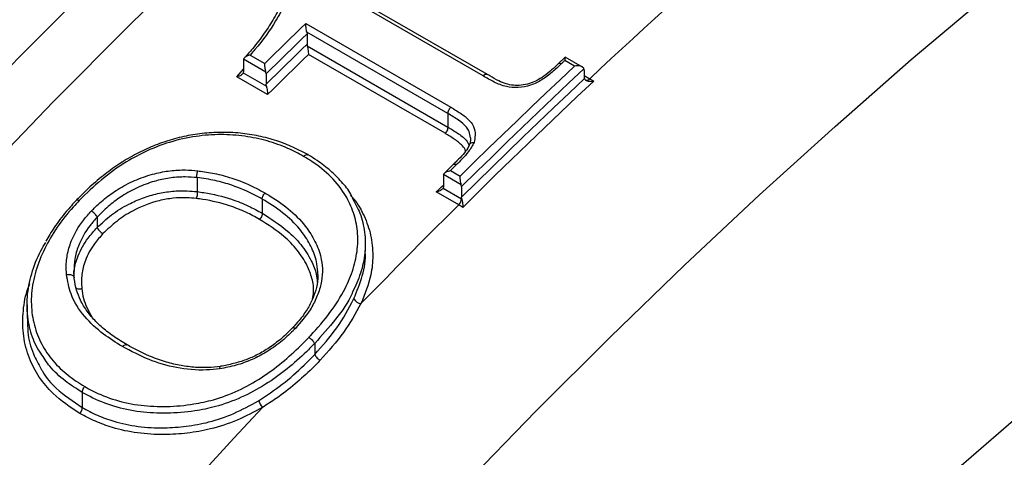
# Model space of a CAD drawing. Units: millimetres. Extents: x 998 to 42180, y 701 to 25562.
# Drawn here: x 8041 to 8172, y 8253 to 8311 of the extents above; entities that cross this region are included whole.
import ezdxf

# ---------------------------------------------------------------- set-up
doc = ezdxf.new("R2010")
doc.units = ezdxf.units.MM
doc.header["$LTSCALE"] = 100

msp = doc.modelspace()

# ---------------------------------------------------------------- linework, layer by layer
at = {"color": 7, "linetype": 'Continuous', "lineweight": 25}
for p, q in [((8102.68, 8303.98), (8087.82, 8312.56)), ((8103.25, 8304.15), (8088.59, 8312.61)), ((8079.09, 8310.95), (8098.37, 8299.82)), ((8097.98, 8298.99), (8079.24, 8309.81)), ((8079.24, 8309.81), (8079.27, 8309.58)), ((8079.27, 8309.58), (8079.27, 8308.21)), ((8079.27, 8308.21), (8079.3, 8307.97)), ((8079.3, 8307.97), (8097.98, 8297.18)), ((8070.84, 8306.21), (8070.82, 8306.02)), ((8070.82, 8306.02), (8070.82, 8304.6)), ((8073.8, 8304.5), (8070.84, 8306.21)), ((8071.71, 8306.76), (8073.65, 8305.64)), ((8097.6, 8296.35), (8079.45, 8306.83)), ((8113.55, 8306.47), (8112.66, 8305.64)), ((8114.8, 8305.28), (8113.51, 8306.03)), ((8115.86, 8305.16), (8113.58, 8306.48)), ((8069.92, 8303.86), (8070.82, 8304.87)), ((8070.82, 8304.6), (8070.79, 8304.41)), ((8070.79, 8304.41), (8073.87, 8302.63)), ((8073.83, 8304.26), (8073.8, 8304.5)), ((8116.09, 8304.76), (8116.09, 8303.81)), ((8074.02, 8301.5), (8069.92, 8303.86)), ((8073.83, 8304.26), (8073.83, 8302.88)), ((8116.09, 8304.03), (8116.82, 8303.61)), ((8116.25, 8303.43), (8116.32, 8303.4)), ((8116.82, 8303.61), (8117.36, 8303.28)), ((8073.87, 8302.63), (8073.83, 8302.88)), ((8097.98, 8298.99), (8097.98, 8298.99)), ((8097.98, 8298.99), (8097.98, 8297.18)), ((8097.98, 8297.18), (8097.98, 8297.18)), ((8100.86, 8294.92), (8100.86, 8294.91)), ((8098.73, 8292.24), (8097.53, 8291.05)), ((8098.31, 8291.4), (8099.6, 8290.65)), ((8064.65, 8290.46), (8064.65, 8290.46)), ((8064.65, 8290.46), (8064.65, 8288.6)), ((8097.41, 8290.88), (8097.38, 8290.66)), ((8097.38, 8290.66), (8097.38, 8289.29)), ((8099.76, 8289.52), (8097.41, 8290.88)), ((8064.65, 8288.6), (8064.65, 8288.6)), ((8097.38, 8289.29), (8097.34, 8289.08)), ((8097.34, 8289.08), (8099.79, 8287.66)), ((8099.79, 8289.27), (8099.76, 8289.52)), ((8099.79, 8289.27), (8099.79, 8287.88)), ((8073.31, 8287.62), (8073.31, 8285.73)), ((8073.31, 8287.62), (8073.31, 8287.62)), ((8099.42, 8286.84), (8096.44, 8288.56)), ((8099.82, 8287.65), (8099.79, 8287.88)), ((8099.79, 8287.66), (8099.82, 8287.65)), ((8099.96, 8286.51), (8099.42, 8286.84)), ((8051.37, 8285.23), (8051.38, 8285.21)), ((8051.38, 8285.21), (8051.38, 8283.83)), ((8073.31, 8285.73), (8073.31, 8285.73)), ((8051.38, 8283.83), (8051.38, 8283.82)), ((8087.01, 8280.78), (8087.01, 8281.81)), ((8048.32, 8277.16), (8048.3, 8278.03)), ((8048.33, 8277.1), (8048.32, 8277.2)), ((8042.06, 8273.56), (8042.06, 8271.75)), ((8080.28, 8268.41), (8080.27, 8268.42)), ((8080.28, 8268.41), (8080.28, 8266.96)), ((8080.28, 8266.95), (8080.28, 8266.96)), ((8049.4, 8261.91), (8049.4, 8261.91)), ((8049.4, 8261.91), (8049.4, 8259.89)), ((8049.4, 8259.89), (8049.4, 8259.89))]:
    msp.add_line(p, q, dxfattribs=at)
at = {"color": 7, "linetype": 'Continuous', "lineweight": 25, "flags": 128}
for points in [[(8007.96, 8259.65), (8015.93, 8268.72), (8025.7, 8279.54), (8035.58, 8290.15), (8045.55, 8300.54), (8055.63, 8310.7), (8065.78, 8320.63), (8076.02, 8330.33), (8086.34, 8339.78), (8096.73, 8348.98), (8107.18, 8357.93), (8117.69, 8366.62), (8128.25, 8375.05), (8138.85, 8383.21), (8149.5, 8391.1), (8160.18, 8398.71), (8170.88, 8406.03), (8181.61, 8413.07)], [(8082.79, 8166.24), (8091.58, 8176.58), (8100.48, 8186.72), (8109.49, 8196.66), (8118.61, 8206.39), (8127.82, 8215.89), (8137.12, 8225.18), (8146.5, 8234.23), (8155.97, 8243.04), (8165.5, 8251.62), (8175.11, 8259.94), (8184.77, 8268.02), (8194.48, 8275.83), (8204.24, 8283.38), (8214.04, 8290.66), (8223.87, 8297.66), (8233.73, 8304.39), (8243.61, 8310.83), (8253.5, 8316.98), (8263.4, 8322.85), (8273.3, 8328.41), (8283.19, 8333.68), (8293.07, 8338.64), (8294.23, 8339.21)], [(7992.36, 8114.16), (8000.58, 8126.35), (8008.95, 8138.39), (8017.47, 8150.28), (8026.14, 8162.01), (8034.94, 8173.58), (8043.88, 8184.98), (8052.95, 8196.21), (8062.13, 8207.24), (8071.44, 8218.09), (8080.85, 8228.74), (8090.38, 8239.19), (8100, 8249.43), (8109.72, 8259.45), (8119.53, 8269.26), (8129.42, 8278.83), (8139.39, 8288.18), (8149.44, 8297.28), (8159.54, 8306.15), (8169.71, 8314.76), (8179.94, 8323.13)], [(8116.82, 8303.61), (8118.26, 8304.95), (8119.69, 8306.29), (8121.14, 8307.63), (8122.58, 8308.96), (8124.02, 8310.28), (8125.46, 8311.6), (8126.91, 8312.92), (8128.36, 8314.23)], [(8073.65, 8305.64), (8074.33, 8306.3), (8075, 8306.97), (8075.68, 8307.64), (8076.36, 8308.3), (8077.04, 8308.97), (8077.72, 8309.63), (8078.4, 8310.29), (8079.09, 8310.95)], [(8079.27, 8309.58), (8078.59, 8308.91), (8077.91, 8308.25), (8077.23, 8307.59), (8076.55, 8306.92), (8075.87, 8306.26), (8075.19, 8305.59), (8074.51, 8304.92), (8073.83, 8304.26)], [(8073.83, 8302.88), (8074.51, 8303.55), (8075.19, 8304.22), (8075.87, 8304.88), (8076.55, 8305.55), (8077.23, 8306.22), (8077.91, 8306.88), (8078.59, 8307.54), (8079.27, 8308.21)], [(8079.45, 8306.83), (8078.77, 8306.17), (8078.09, 8305.5), (8077.41, 8304.84), (8076.73, 8304.17), (8076.05, 8303.5), (8075.38, 8302.84), (8074.7, 8302.17), (8074.02, 8301.5)], [(8113.51, 8306.03), (8113.45, 8305.97), (8113.39, 8305.92), (8113.33, 8305.86), (8113.27, 8305.81), (8113.22, 8305.75), (8113.16, 8305.7), (8113.1, 8305.64), (8113.04, 8305.59)], [(8099.6, 8290.65), (8101.49, 8292.51), (8103.39, 8294.36), (8105.28, 8296.2), (8107.18, 8298.03), (8109.08, 8299.86), (8110.98, 8301.67), (8112.89, 8303.48), (8114.8, 8305.28)], [(8116.06, 8304.94), (8114.02, 8303.01), (8111.98, 8301.08), (8109.94, 8299.13), (8107.9, 8297.18), (8105.87, 8295.22), (8103.84, 8293.24), (8101.81, 8291.26), (8099.79, 8289.27)], [(8099.79, 8287.88), (8101.82, 8289.88), (8103.85, 8291.87), (8105.89, 8293.85), (8107.93, 8295.83), (8109.97, 8297.79), (8112.02, 8299.74), (8114.07, 8301.68), (8116.12, 8303.62)], [(8117.36, 8303.28), (8115.17, 8301.23), (8112.99, 8299.16), (8110.8, 8297.08), (8108.63, 8294.99), (8106.45, 8292.88), (8104.28, 8290.77), (8102.12, 8288.65), (8099.96, 8286.51)], [(8099.09, 8292.17), (8098.99, 8292.07), (8098.9, 8291.97), (8098.8, 8291.88), (8098.7, 8291.78), (8098.6, 8291.69), (8098.51, 8291.59), (8098.41, 8291.49), (8098.31, 8291.4)], [(8096.44, 8288.56), (8096.68, 8288.79), (8096.92, 8289.02), (8097.15, 8289.26), (8097.38, 8289.48)], [(8086.43, 8273.71), (8088.05, 8275.37), (8089.67, 8277.03), (8091.29, 8278.68), (8092.91, 8280.32), (8094.53, 8281.96), (8096.16, 8283.59), (8097.79, 8285.22), (8099.42, 8286.84)], [(8058.32, 8243.4), (8060.18, 8245.49), (8062.05, 8247.57), (8063.92, 8249.65), (8065.79, 8251.72), (8067.67, 8253.78), (8069.55, 8255.83), (8071.44, 8257.87), (8073.33, 8259.91)]]:
    msp.add_lwpolyline(points, dxfattribs=at)
at = {"color": 7, "linetype": 'Continuous', "lineweight": 25}
for centre, radius, start, end in [((8115.5, 8304.77), 0.586, 359.295, 17.0353), ((8103.08, 8303.67), 0.515, 71.3359, 142.2574), ((8116.67, 8303.8), 0.577, 179.1925, 198.2768), ((8116.42, 8303.92), 0.503, 251.0608, 322.1273), ((8098.55, 8287.73), 1.24, 314.3407, 357.1025), ((8086.56, 8274.88), 1.18, 205.4594, 263.8884), ((8080.71, 8264.87), 8.89, 207.2092, 213.8762)]:
    msp.add_arc(centre, radius, start, end, dxfattribs=at)
for points, knots in [([(8221.82, 8442.74), (8221.78, 8442.72), (8218.36, 8441.01), (8211.57, 8437.37), (8201.45, 8431.8), (8191.33, 8425.93), (8181.23, 8419.82), (8171.14, 8413.45), (8161.08, 8406.83), (8151.04, 8399.96), (8141.03, 8392.85), (8131.06, 8385.5), (8121.13, 8377.91), (8111.24, 8370.09), (8101.41, 8362.05), (8091.63, 8353.78), (8081.91, 8345.29), (8072.26, 8336.58), (8062.67, 8327.67), (8053.16, 8318.55), (8043.72, 8309.23), (8034.37, 8299.71), (8025.11, 8290), (8015.93, 8280.1), (8006.86, 8270.03), (7997.88, 8259.77), (7989.01, 8249.34), (7980.25, 8238.75), (7971.6, 8228), (7963.07, 8217.09), (7954.66, 8206.03), (7946.37, 8194.82), (7938.22, 8183.48), (7930.2, 8172), (7922.31, 8160.39), (7914.57, 8148.67), (7906.97, 8136.82), (7899.52, 8124.87), (7892.23, 8112.81), (7885.09, 8100.65), (7878.11, 8088.4), (7871.29, 8076.06), (7864.64, 8063.64), (7858.16, 8051.15), (7851.85, 8038.59), (7845.72, 8025.97), (7839.77, 8013.29), (7834, 8000.56), (7828.41, 7987.79), (7823.01, 7974.98), (7817.81, 7962.14), (7812.79, 7949.28), (7807.97, 7936.4), (7803.35, 7923.5), (7798.93, 7910.6), (7794.72, 7897.7), (7790.71, 7884.81), (7786.9, 7871.93), (7783.31, 7859.07), (7779.93, 7846.23), (7776.75, 7833.43), (7773.85, 7820.89), (7771.88, 7811.75), (7770.87, 7806.86), (7770.69, 7805.97)], [0, 0, 0, 0, 0.0002218, 0.0168832, 0.0335449, 0.0502062, 0.0668666, 0.0835256, 0.1001827, 0.1168379, 0.1334906, 0.1501409, 0.1667885, 0.1834333, 0.2000753, 0.2167144, 0.2333507, 0.2499841, 0.2666147, 0.2832425, 0.2998676, 0.3164901, 0.33311, 0.3497276, 0.3663429, 0.382956, 0.3995671, 0.4161762, 0.4327836, 0.4493893, 0.4659935, 0.4825964, 0.499198, 0.5157986, 0.5323982, 0.5489971, 0.5655953, 0.5821931, 0.5987905, 0.6153877, 0.6319849, 0.6485822, 0.6651797, 0.6817776, 0.698376, 0.7149751, 0.731575, 0.7481758, 0.7647778, 0.781381, 0.7979856, 0.8145918, 0.8311997, 0.8478095, 0.8644212, 0.8810351, 0.8976512, 0.9142697, 0.9308908, 0.9475144, 0.9641408, 0.9807701, 0.9965273, 1, 1, 1, 1]), ([(8601.09, 8407.05), (8598.55, 8407.81), (8593.28, 8409.39), (8585.13, 8411.44), (8576.67, 8413.27), (8568.09, 8414.81), (8559.38, 8416.05), (8550.55, 8417.01), (8541.62, 8417.68), (8532.57, 8418.05), (8523.42, 8418.13), (8514.17, 8417.92), (8504.83, 8417.41), (8495.4, 8416.61), (8485.88, 8415.51), (8476.29, 8414.12), (8466.62, 8412.44), (8456.89, 8410.46), (8447.09, 8408.2), (8437.24, 8405.64), (8427.33, 8402.79), (8417.38, 8399.66), (8407.39, 8396.24), (8397.37, 8392.54), (8387.31, 8388.56), (8377.24, 8384.3), (8367.14, 8379.77), (8357.03, 8374.96), (8346.91, 8369.88), (8336.78, 8364.54), (8326.66, 8358.93), (8316.55, 8353.06), (8306.44, 8346.93), (8296.36, 8340.55), (8286.3, 8333.91), (8276.26, 8327.03), (8266.25, 8319.91), (8256.28, 8312.55), (8246.35, 8304.95), (8236.47, 8297.12), (8226.64, 8289.06), (8216.86, 8280.78), (8207.15, 8272.28), (8197.5, 8263.56), (8187.91, 8254.64), (8178.41, 8245.51), (8168.98, 8236.18), (8159.63, 8226.65), (8150.37, 8216.93), (8141.2, 8207.02), (8132.13, 8196.94), (8123.16, 8186.67), (8114.29, 8176.24), (8105.54, 8165.64), (8096.89, 8154.88), (8088.37, 8143.96), (8079.96, 8132.89), (8071.69, 8121.67), (8065.38, 8112.93), (8061.87, 8107.89), (8061.03, 8106.69)], [0, 0, 0, 0, 0.015918, 0.033016, 0.050138, 0.067287, 0.084464, 0.101671, 0.118907, 0.136174, 0.153471, 0.170798, 0.188152, 0.205533, 0.22294, 0.24037, 0.257822, 0.275293, 0.292783, 0.310287, 0.327806, 0.345336, 0.362876, 0.380425, 0.397981, 0.415542, 0.433108, 0.450676, 0.468247, 0.485819, 0.503391, 0.520963, 0.538534, 0.556103, 0.57367, 0.591235, 0.608798, 0.626358, 0.643915, 0.661469, 0.67902, 0.696569, 0.714114, 0.731656, 0.749195, 0.766731, 0.784265, 0.801796, 0.819324, 0.836849, 0.854372, 0.871893, 0.889412, 0.906928, 0.924443, 0.941956, 0.959468, 0.976978, 0.994486, 1, 1, 1, 1]), ([(8768.63, 8316.76), (8767.72, 8317.27), (8764.36, 8319.15), (8758.4, 8322.11), (8750.77, 8325.64), (8742.98, 8328.86), (8735.05, 8331.81), (8726.98, 8334.48), (8718.77, 8336.86), (8710.44, 8338.96), (8701.97, 8340.77), (8693.38, 8342.3), (8684.66, 8343.53), (8675.83, 8344.47), (8666.89, 8345.12), (8657.84, 8345.48), (8648.69, 8345.55), (8639.43, 8345.32), (8630.08, 8344.8), (8620.65, 8343.98), (8611.13, 8342.87), (8601.53, 8341.47), (8591.86, 8339.77), (8582.12, 8337.78), (8572.32, 8335.5), (8562.47, 8332.92), (8552.56, 8330.06), (8542.61, 8326.92), (8532.62, 8323.49), (8522.59, 8319.77), (8512.54, 8315.78), (8502.46, 8311.5), (8492.36, 8306.96), (8482.25, 8302.13), (8472.13, 8297.04), (8462, 8291.68), (8451.88, 8286.06), (8441.77, 8280.18), (8431.67, 8274.04), (8421.58, 8267.64), (8411.52, 8261), (8401.48, 8254.1), (8391.48, 8246.97), (8381.51, 8239.59), (8371.58, 8231.98), (8361.7, 8224.14), (8351.88, 8216.07), (8342.1, 8207.78), (8332.39, 8199.27), (8322.74, 8190.54), (8313.16, 8181.61), (8303.66, 8172.47), (8294.23, 8163.13), (8284.89, 8153.59), (8275.63, 8143.86), (8266.47, 8133.95), (8257.4, 8123.85), (8248.44, 8113.58), (8239.58, 8103.13), (8230.83, 8092.53), (8222.19, 8081.76), (8213.67, 8070.83), (8205.27, 8059.76), (8197, 8048.54), (8188.86, 8037.18), (8180.85, 8025.69), (8172.98, 8014.07), (8165.26, 8002.32), (8159.62, 7993.58), (8156.61, 7988.71), (8156.07, 7987.84)], [0, 0, 0, 0, 0.005512, 0.020172, 0.034835, 0.049504, 0.064182, 0.078874, 0.093582, 0.108308, 0.123056, 0.137827, 0.152622, 0.167442, 0.182289, 0.197161, 0.212059, 0.226983, 0.241931, 0.256901, 0.271894, 0.286907, 0.301938, 0.316986, 0.332049, 0.347126, 0.362214, 0.377312, 0.392419, 0.407534, 0.422654, 0.437779, 0.452907, 0.468038, 0.483171, 0.498305, 0.513439, 0.528572, 0.543705, 0.558836, 0.573966, 0.589094, 0.60422, 0.619343, 0.634464, 0.649582, 0.664698, 0.679811, 0.694922, 0.71003, 0.725136, 0.740239, 0.755339, 0.770437, 0.785533, 0.800627, 0.815718, 0.830808, 0.845896, 0.860982, 0.876067, 0.89115, 0.906231, 0.921312, 0.936391, 0.951469, 0.966547, 0.981624, 0.9967, 1, 1, 1, 1]), ([(8076.44, 8314.93), (8076.28, 8314.54), (8075.82, 8313.43), (8074.91, 8311.66), (8073.6, 8309.6), (8072.25, 8307.85), (8071.3, 8306.78), (8070.94, 8306.37)], [0, 0, 0, 0, 0.1322504, 0.3720175, 0.603896, 0.8493747, 1, 1, 1, 1]), ([(8077.35, 8315.93), (8077.03, 8315.15), (8076.38, 8313.59), (8074.85, 8310.74), (8073.2, 8308.46), (8071.92, 8307), (8071.71, 8306.76)], [0, 0, 0, 0, 0.245857, 0.493008, 0.914406, 1, 1, 1, 1]), ([(8079.24, 8309.81), (8079.22, 8309.9), (8079.18, 8310.1), (8079.12, 8310.46), (8079.1, 8310.75), (8079.09, 8310.91), (8079.09, 8310.95), (8079.09, 8310.95)], [0, 0, 0, 0, 0.2189915, 0.4944646, 0.8685046, 0.9954772, 1, 1, 1, 1]), ([(8079.3, 8307.97), (8079.32, 8307.88), (8079.36, 8307.68), (8079.41, 8307.32), (8079.44, 8307.03), (8079.45, 8306.87), (8079.45, 8306.83), (8079.45, 8306.83)], [0, 0, 0, 0, 0.219882, 0.496768, 0.872835, 0.99547, 1, 1, 1, 1]), ([(8071.71, 8306.76), (8071.7, 8306.76), (8071.66, 8306.75), (8071.47, 8306.7), (8071.2, 8306.59), (8070.94, 8306.4), (8070.87, 8306.27), (8070.84, 8306.21)], [0, 0, 0, 0, 0.004698, 0.122591, 0.490795, 0.771909, 1, 1, 1, 1]), ([(8073.8, 8304.5), (8073.78, 8304.59), (8073.74, 8304.79), (8073.68, 8305.16), (8073.66, 8305.44), (8073.65, 8305.6), (8073.65, 8305.63), (8073.65, 8305.64)], [0, 0, 0, 0, 0.223531, 0.505825, 0.887686, 0.995438, 1, 1, 1, 1]), ([(8112.68, 8305.63), (8112.38, 8305.34), (8111.77, 8304.75), (8110.8, 8303.98), (8109.81, 8303.34), (8108.79, 8302.92), (8107.72, 8302.71), (8106.65, 8302.69), (8105.66, 8302.92), (8104.63, 8303.35), (8103.85, 8303.81), (8103.35, 8304.1), (8103.25, 8304.15)], [0, 0, 0, 0, 0.116937, 0.238046, 0.337238, 0.425999, 0.519723, 0.615349, 0.711479, 0.81863, 0.965014, 1, 1, 1, 1]), ([(8112.67, 8305.65), (8112.7, 8305.66), (8112.76, 8305.69), (8112.88, 8305.66), (8112.98, 8305.62), (8113.02, 8305.6), (8113.04, 8305.59)], [0, 0, 0, 0, 0.364645, 0.74836, 0.855875, 1, 1, 1, 1]), ([(8113.58, 8306.48), (8113.57, 8306.48), (8113.55, 8306.5), (8113.53, 8306.45), (8113.5, 8306.3), (8113.5, 8306.12), (8113.51, 8306.03), (8113.51, 8306.03)], [0, 0, 0, 0, 0.023822, 0.289898, 0.659118, 0.994944, 1, 1, 1, 1]), ([(8070.79, 8304.41), (8070.76, 8304.35), (8070.69, 8304.21), (8070.43, 8304.03), (8070.16, 8303.92), (8069.97, 8303.87), (8069.93, 8303.86), (8069.92, 8303.86)], [0, 0, 0, 0, 0.228792, 0.510988, 0.881072, 0.995299, 1, 1, 1, 1]), ([(8113.04, 8305.59), (8112.64, 8305.21), (8111.85, 8304.46), (8110.54, 8303.44), (8108.99, 8302.68), (8107.32, 8302.37), (8105.61, 8302.51), (8104.1, 8303.15), (8103.15, 8303.7), (8102.68, 8303.98)], [0, 0, 0, 0, 0.14023, 0.279683, 0.413013, 0.546145, 0.679322, 0.838929, 1, 1, 1, 1]), ([(8116.06, 8304.94), (8116.04, 8304.98), (8116, 8305.07), (8115.83, 8305.19), (8115.55, 8305.29), (8115.19, 8305.32), (8114.93, 8305.3), (8114.8, 8305.28), (8114.8, 8305.28)], [0, 0, 0, 0, 0.139951, 0.279244, 0.4757, 0.748311, 0.996267, 1, 1, 1, 1]), ([(8116.12, 8303.62), (8116.14, 8303.57), (8116.19, 8303.48), (8116.37, 8303.37), (8116.65, 8303.28), (8117, 8303.25), (8117.25, 8303.27), (8117.36, 8303.28), (8117.36, 8303.28)], [0, 0, 0, 0, 0.144052, 0.287385, 0.492941, 0.781379, 0.996191, 1, 1, 1, 1]), ([(8073.87, 8302.63), (8073.89, 8302.54), (8073.93, 8302.34), (8073.99, 8301.97), (8074.01, 8301.69), (8074.02, 8301.53), (8074.02, 8301.5), (8074.02, 8301.5)], [0, 0, 0, 0, 0.224469, 0.508252, 0.892202, 0.995431, 1, 1, 1, 1]), ([(8097.98, 8298.99), (8097.99, 8299.07), (8098, 8299.22), (8098.1, 8299.47), (8098.22, 8299.66), (8098.32, 8299.77), (8098.36, 8299.81), (8098.37, 8299.82)], [0, 0, 0, 0, 0.271096, 0.542192, 0.813297, 0.959669, 1, 1, 1, 1]), ([(8098.37, 8299.82), (8098.41, 8299.79), (8098.91, 8299.5), (8099.84, 8298.93), (8100.85, 8298.12), (8101.49, 8297.17), (8101.66, 8296.2), (8101.51, 8295.47), (8101.45, 8295.15)], [0, 0, 0, 0, 0.026291, 0.266727, 0.508716, 0.644275, 0.842531, 1, 1, 1, 1]), ([(8100.96, 8295.73), (8100.93, 8296.03), (8100.89, 8296.57), (8100.33, 8297.38), (8099.35, 8298.17), (8098.46, 8298.7), (8097.98, 8298.99)], [0, 0, 0, 0, 0.196214, 0.350795, 0.649849, 1, 1, 1, 1]), ([(8079.4, 8293.52), (8078.9, 8293.77), (8077.75, 8294.36), (8075.8, 8295.21), (8073.48, 8295.89), (8071.02, 8296.34), (8068.5, 8296.52), (8065.98, 8296.44), (8063.49, 8296.08), (8061.1, 8295.51), (8058.8, 8294.68), (8056.57, 8293.65), (8054.43, 8292.39), (8052.36, 8290.9), (8050.41, 8289.27), (8049.23, 8288.07), (8048.65, 8287.49)], [0, 0, 0, 0, 0.055895, 0.130706, 0.208929, 0.285532, 0.36142, 0.435059, 0.505589, 0.575911, 0.642436, 0.710749, 0.781002, 0.852109, 0.92771, 1, 1, 1, 1]), ([(8097.98, 8297.18), (8097.97, 8297.1), (8097.96, 8296.95), (8097.86, 8296.7), (8097.74, 8296.51), (8097.65, 8296.4), (8097.6, 8296.36), (8097.6, 8296.35)], [0, 0, 0, 0, 0.271865, 0.543729, 0.815602, 0.95958, 1, 1, 1, 1]), ([(8097.98, 8297.18), (8098.4, 8296.93), (8098.82, 8296.67), (8099.66, 8296.11), (8100.36, 8295.63), (8100.69, 8294.98), (8100.81, 8294.75)], [0, 0, 0, 0, 0.372052, 0.373857, 0.774467, 1, 1, 1, 1]), ([(8078.8, 8293.29), (8078.11, 8293.66), (8076.6, 8294.46), (8074, 8295.4), (8071.01, 8296.03), (8067.83, 8296.26), (8064.44, 8296.01), (8061.12, 8295.28), (8058.01, 8294.08), (8054.93, 8292.44), (8051.86, 8290.22), (8049.95, 8288.36), (8049, 8287.43)], [0, 0, 0, 0, 0.0814142, 0.1790703, 0.2767285, 0.3750247, 0.4732142, 0.5789033, 0.6694464, 0.7600332, 0.8798668, 1, 1, 1, 1]), ([(8100.3, 8293.97), (8100.3, 8293.98), (8100.29, 8294.26), (8099.79, 8294.85), (8098.85, 8295.6), (8098.01, 8296.1), (8097.6, 8296.35)], [0, 0, 0, 0, 0.008804, 0.23786, 0.620158, 1, 1, 1, 1]), ([(8101.45, 8295.15), (8101.23, 8294.73), (8100.81, 8293.94), (8099.91, 8292.98), (8099.34, 8292.41), (8099.09, 8292.17)], [0, 0, 0, 0, 0.390922, 0.735782, 1, 1, 1, 1]), ([(8100.89, 8294.91), (8100.89, 8294.91), (8100.9, 8294.97), (8101, 8295.05), (8101.18, 8295.13), (8101.35, 8295.15), (8101.44, 8295.15), (8101.45, 8295.15)], [0, 0, 0, 0, 0.025408, 0.339613, 0.654625, 0.984321, 1, 1, 1, 1]), ([(8100.98, 8295.73), (8100.98, 8295.73), (8101.02, 8295.52), (8100.96, 8295.25), (8100.9, 8294.98)], [0, 0, 0, 0, 0.008906, 1, 1, 1, 1]), ([(8100.86, 8294.91), (8100.78, 8294.73), (8100.58, 8294.26), (8099.98, 8293.53), (8099.32, 8292.81), (8098.87, 8292.38), (8098.72, 8292.23)], [0, 0, 0, 0, 0.18297, 0.488156, 0.822405, 1, 1, 1, 1]), ([(8078.8, 8293.29), (8078.8, 8293.3), (8078.85, 8293.34), (8078.95, 8293.43), (8079.12, 8293.51), (8079.28, 8293.54), (8079.36, 8293.49), (8079.4, 8293.47)], [0, 0, 0, 0, 0.028767, 0.201814, 0.486499, 0.77112, 1, 1, 1, 1]), ([(8079.5, 8269.22), (8079.59, 8269.31), (8080.59, 8270.38), (8082.39, 8272.49), (8084.3, 8275.48), (8085.48, 8278.35), (8086.04, 8281.03), (8086.03, 8283.66), (8085.39, 8286.13), (8084.2, 8288.58), (8082.27, 8290.89), (8080.27, 8292.42), (8079.04, 8293.15), (8078.8, 8293.29)], [0, 0, 0, 0, 0.010872, 0.131514, 0.251824, 0.346578, 0.441221, 0.539662, 0.635296, 0.730929, 0.850651, 0.970516, 1, 1, 1, 1]), ([(8085.21, 8288.01), (8085.16, 8288.1), (8084.81, 8288.78), (8083.87, 8289.93), (8082.4, 8291.43), (8080.84, 8292.6), (8079.81, 8293.25), (8079.42, 8293.5)], [0, 0, 0, 0, 0.039496, 0.294824, 0.55834, 0.82852, 1, 1, 1, 1]), ([(8050.6, 8286.02), (8050.72, 8286.14), (8051.34, 8286.77), (8052.55, 8287.84), (8054.44, 8289.15), (8056.61, 8290.24), (8058.89, 8291.01), (8061.08, 8291.42), (8063.01, 8291.52), (8064.21, 8291.42), (8064.75, 8291.37)], [0, 0, 0, 0, 0.03341, 0.172325, 0.311079, 0.467945, 0.624689, 0.757438, 0.890111, 1, 1, 1, 1]), ([(8064.65, 8290.46), (8064.64, 8290.54), (8064.62, 8290.7), (8064.64, 8290.97), (8064.69, 8291.19), (8064.73, 8291.32), (8064.75, 8291.36), (8064.75, 8291.37)], [0, 0, 0, 0, 0.2749399, 0.549876, 0.8249093, 0.9769288, 1, 1, 1, 1]), ([(8064.75, 8291.37), (8064.87, 8291.35), (8065.71, 8291.23), (8067.36, 8290.98), (8069.89, 8290.24), (8072.01, 8289.34), (8073.31, 8288.63), (8073.67, 8288.43)], [0, 0, 0, 0, 0.03628, 0.253893, 0.505219, 0.861966, 1, 1, 1, 1]), ([(8097.41, 8290.88), (8097.44, 8290.93), (8097.51, 8291.06), (8097.78, 8291.24), (8098.07, 8291.35), (8098.27, 8291.39), (8098.31, 8291.4), (8098.31, 8291.4)], [0, 0, 0, 0, 0.223531, 0.505825, 0.887686, 0.995438, 1, 1, 1, 1]), ([(8098.72, 8292.22), (8098.72, 8292.23), (8098.73, 8292.26), (8098.82, 8292.27), (8098.94, 8292.24), (8099.03, 8292.2), (8099.07, 8292.18), (8099.09, 8292.17)], [0, 0, 0, 0, 0.01865, 0.388515, 0.758381, 0.892355, 1, 1, 1, 1]), ([(8064.65, 8290.46), (8064.13, 8290.5), (8063, 8290.59), (8061.18, 8290.47), (8059.15, 8290.07), (8057.01, 8289.32), (8055, 8288.25), (8053.19, 8287), (8052.08, 8285.94), (8051.49, 8285.34), (8051.37, 8285.23), (8051.37, 8285.23)], [0, 0, 0, 0, 0.111316, 0.24155, 0.375577, 0.528999, 0.688225, 0.82559, 0.966586, 0.999727, 1, 1, 1, 1]), ([(8073.31, 8287.62), (8072.96, 8287.81), (8071.69, 8288.5), (8069.63, 8289.38), (8067.07, 8290.12), (8065.46, 8290.35), (8064.65, 8290.46), (8064.65, 8290.46)], [0, 0, 0, 0, 0.139234, 0.496249, 0.746765, 0.999952, 1, 1, 1, 1]), ([(8099.76, 8289.52), (8099.74, 8289.61), (8099.69, 8289.81), (8099.64, 8290.17), (8099.61, 8290.46), (8099.61, 8290.61), (8099.6, 8290.65), (8099.6, 8290.65)], [0, 0, 0, 0, 0.223531, 0.505825, 0.887686, 0.995438, 1, 1, 1, 1]), ([(8051.38, 8283.82), (8051.99, 8284.4), (8053.23, 8285.58), (8055.34, 8286.86), (8057.42, 8287.8), (8059.39, 8288.37), (8061.39, 8288.7), (8063.15, 8288.73), (8064.22, 8288.64), (8064.65, 8288.6)], [0, 0, 0, 0, 0.17667, 0.359459, 0.494299, 0.633057, 0.767914, 0.906768, 1, 1, 1, 1]), ([(8064.65, 8288.6), (8064.66, 8288.52), (8064.67, 8288.36), (8064.65, 8288.09), (8064.61, 8287.87), (8064.56, 8287.74), (8064.55, 8287.7), (8064.54, 8287.69)], [0, 0, 0, 0, 0.275666, 0.551328, 0.827088, 0.976887, 1, 1, 1, 1]), ([(8064.65, 8288.6), (8064.95, 8288.56), (8066.53, 8288.34), (8068.88, 8287.77), (8071.42, 8286.76), (8072.71, 8286.06), (8073.31, 8285.73)], [0, 0, 0, 0, 0.094243, 0.496141, 0.762698, 1, 1, 1, 1]), ([(8097.34, 8289.08), (8097.31, 8289.02), (8097.24, 8288.89), (8096.97, 8288.71), (8096.68, 8288.61), (8096.49, 8288.56), (8096.44, 8288.56), (8096.44, 8288.56)], [0, 0, 0, 0, 0.224469, 0.508252, 0.892202, 0.995431, 1, 1, 1, 1]), ([(8049, 8287.43), (8048.73, 8287.13), (8047.66, 8286), (8046.01, 8283.89), (8044.32, 8281.04), (8043.14, 8278.07), (8042.65, 8275.55), (8042.6, 8273.13), (8042.94, 8270.83), (8043.92, 8268.29), (8045.46, 8266.05), (8047.41, 8264.16), (8048.97, 8263.17), (8049.73, 8262.69)], [0, 0, 0, 0, 0.035723, 0.139661, 0.243603, 0.348273, 0.45286, 0.505854, 0.606065, 0.706328, 0.806102, 0.906002, 1, 1, 1, 1]), ([(8048.65, 8287.48), (8048.18, 8286.98), (8047.1, 8285.8), (8045.72, 8283.97), (8044.91, 8282.62), (8044.55, 8282.01)], [0, 0, 0, 0, 0.295443, 0.682795, 1, 1, 1, 1]), ([(8048.64, 8287.49), (8048.64, 8287.5), (8048.65, 8287.53), (8048.73, 8287.53), (8048.85, 8287.5), (8048.95, 8287.45), (8048.99, 8287.43), (8049, 8287.43)], [0, 0, 0, 0, 0.023964, 0.393013, 0.762086, 0.948475, 1, 1, 1, 1]), ([(8064.54, 8287.69), (8064.13, 8287.73), (8063.13, 8287.81), (8061.48, 8287.76), (8059.01, 8287.33), (8056.39, 8286.32), (8053.92, 8284.69), (8052.74, 8283.58), (8052.15, 8283.02)], [0, 0, 0, 0, 0.095056, 0.231566, 0.36813, 0.639923, 0.819617, 1, 1, 1, 1]), ([(8072.96, 8284.91), (8072.36, 8285.24), (8071.11, 8285.92), (8068.64, 8286.9), (8066.37, 8287.44), (8064.84, 8287.65), (8064.54, 8287.69)], [0, 0, 0, 0, 0.239065, 0.505445, 0.906091, 1, 1, 1, 1]), ([(8073.31, 8287.62), (8073.32, 8287.69), (8073.33, 8287.84), (8073.43, 8288.1), (8073.55, 8288.28), (8073.63, 8288.39), (8073.67, 8288.42), (8073.67, 8288.43)], [0, 0, 0, 0, 0.2797877, 0.5595735, 0.8394076, 0.9718847, 1, 1, 1, 1]), ([(8080.71, 8277.57), (8080.68, 8278.06), (8080.62, 8279.29), (8079.94, 8281.13), (8078.69, 8283.27), (8076.71, 8285.36), (8074.72, 8286.76), (8073.54, 8287.48), (8073.31, 8287.62)], [0, 0, 0, 0, 0.111358, 0.282296, 0.458164, 0.697125, 0.942728, 1, 1, 1, 1]), ([(8073.67, 8288.43), (8073.9, 8288.29), (8075.11, 8287.56), (8077.15, 8286.12), (8079.18, 8283.98), (8080.51, 8281.77), (8081.19, 8279.82), (8081.36, 8277.96), (8081.16, 8276.27), (8080.59, 8274.56), (8079.56, 8272.55), (8078.41, 8271.23), (8077.71, 8270.42)], [0, 0, 0, 0, 0.035945, 0.18911, 0.341908, 0.452988, 0.563867, 0.641448, 0.718987, 0.797639, 0.876337, 1, 1, 1, 1]), ([(8085.05, 8288.09), (8085.19, 8287.93), (8085.95, 8287.12), (8086.91, 8285.37), (8087.82, 8282.84), (8088.08, 8280.18), (8087.8, 8277.11), (8086.95, 8274.98), (8086.43, 8273.71)], [0, 0, 0, 0, 0.041526, 0.220389, 0.405074, 0.589477, 0.754846, 1, 1, 1, 1]), ([(8085.26, 8287.78), (8085.63, 8287.1), (8086.41, 8285.67), (8087.01, 8283.2), (8087.04, 8280.51), (8086.49, 8277.8), (8085.69, 8276.06), (8085.31, 8275.22)], [0, 0, 0, 0, 0.182756, 0.388869, 0.602287, 0.806964, 1, 1, 1, 1]), ([(8099.82, 8287.65), (8099.84, 8287.56), (8099.88, 8287.36), (8099.93, 8286.99), (8099.95, 8286.7), (8099.96, 8286.54), (8099.96, 8286.51), (8099.96, 8286.51)], [0, 0, 0, 0, 0.224795, 0.510612, 0.905541, 0.995404, 1, 1, 1, 1]), ([(8047.31, 8277.57), (8047.29, 8277.83), (8047.24, 8278.68), (8047.35, 8280.16), (8047.98, 8282.38), (8049.14, 8284.39), (8050.25, 8285.64), (8050.6, 8286.02)], [0, 0, 0, 0, 0.0914944, 0.3006845, 0.5097164, 0.8484006, 1, 1, 1, 1]), ([(8051.37, 8285.23), (8051.34, 8285.29), (8051.28, 8285.4), (8051.12, 8285.6), (8050.93, 8285.79), (8050.75, 8285.93), (8050.65, 8286), (8050.61, 8286.02), (8050.6, 8286.02)], [0, 0, 0, 0, 0.216292, 0.432582, 0.648921, 0.865359, 0.981602, 1, 1, 1, 1]), ([(8051.38, 8285.21), (8051.05, 8284.84), (8050.01, 8283.66), (8048.95, 8281.75), (8048.35, 8279.67), (8048.31, 8278.57), (8048.3, 8278.03)], [0, 0, 0, 0, 0.170608, 0.549493, 0.780646, 1, 1, 1, 1]), ([(8073.31, 8285.73), (8073.31, 8285.65), (8073.3, 8285.5), (8073.2, 8285.25), (8073.08, 8285.06), (8073, 8284.96), (8072.96, 8284.92), (8072.96, 8284.91)], [0, 0, 0, 0, 0.280642, 0.561282, 0.841971, 0.97182, 1, 1, 1, 1]), ([(8080, 8274.36), (8080.06, 8274.64), (8080.23, 8275.57), (8079.96, 8277.07), (8079.26, 8278.98), (8078.01, 8280.88), (8075.96, 8283.01), (8074.09, 8284.2), (8072.96, 8284.91)], [0, 0, 0, 0, 0.061685, 0.201007, 0.340814, 0.528449, 0.716393, 1, 1, 1, 1]), ([(8073.31, 8285.73), (8074.47, 8284.99), (8076.38, 8283.77), (8078.53, 8281.59), (8079.77, 8279.62), (8080.5, 8277.93), (8080.58, 8276.94), (8080.61, 8276.58)], [0, 0, 0, 0, 0.321031, 0.533302, 0.750541, 0.911007, 1, 1, 1, 1]), ([(8048.33, 8277.1), (8048.32, 8277.44), (8048.31, 8278.41), (8048.82, 8280.23), (8049.89, 8282.18), (8050.96, 8283.37), (8051.38, 8283.83)], [0, 0, 0, 0, 0.144869, 0.423921, 0.774425, 1, 1, 1, 1]), ([(8051.38, 8283.82), (8051.41, 8283.76), (8051.47, 8283.64), (8051.63, 8283.44), (8051.83, 8283.25), (8052, 8283.12), (8052.11, 8283.05), (8052.15, 8283.02), (8052.15, 8283.02)], [0, 0, 0, 0, 0.216296, 0.432591, 0.648934, 0.865376, 0.981628, 1, 1, 1, 1]), ([(8052.15, 8283.02), (8051.76, 8282.58), (8050.78, 8281.46), (8049.78, 8279.6), (8049.26, 8277.56), (8049.31, 8276.34), (8049.33, 8275.71)], [0, 0, 0, 0, 0.198068, 0.504057, 0.746874, 1, 1, 1, 1]), ([(8043.91, 8267.12), (8043.77, 8267.32), (8043.1, 8268.26), (8042.4, 8270.27), (8042.03, 8272.63), (8042.08, 8275.12), (8042.62, 8277.69), (8043.5, 8280.13), (8044.33, 8281.47), (8044.55, 8281.83)], [0, 0, 0, 0, 0.048639, 0.236043, 0.429319, 0.530021, 0.725429, 0.926962, 1, 1, 1, 1]), ([(8085.5, 8274.38), (8085.9, 8275.39), (8086.72, 8277.45), (8087.11, 8279.63), (8086.99, 8280.71), (8086.98, 8280.78)], [0, 0, 0, 0, 0.473453, 0.964807, 1, 1, 1, 1]), ([(8047.31, 8277.57), (8047.31, 8277.57), (8047.36, 8277.58), (8047.49, 8277.6), (8047.72, 8277.61), (8047.96, 8277.55), (8048.16, 8277.45), (8048.3, 8277.31), (8048.31, 8277.19), (8048.32, 8277.14)], [0, 0, 0, 0, 0.015959, 0.096986, 0.277678, 0.458298, 0.638869, 0.819434, 1, 1, 1, 1]), ([(8054.73, 8268.01), (8053.87, 8268.54), (8052, 8269.7), (8049.58, 8271.98), (8047.82, 8274.66), (8047.46, 8276.7), (8047.31, 8277.57)], [0, 0, 0, 0, 0.231347, 0.501351, 0.788723, 1, 1, 1, 1]), ([(8055.36, 8268.24), (8055.06, 8268.42), (8054.12, 8268.98), (8052.69, 8269.97), (8051.2, 8271.28), (8050.03, 8272.67), (8049.17, 8274.08), (8048.6, 8275.51), (8048.41, 8276.53), (8048.34, 8277.08), (8048.33, 8277.1)], [0, 0, 0, 0, 0.084514, 0.261586, 0.427014, 0.583103, 0.730913, 0.859398, 0.995933, 1, 1, 1, 1]), ([(8080.7, 8277.57), (8080.7, 8277.51), (8080.75, 8276.96), (8080.56, 8275.9), (8080.07, 8274.4), (8079.3, 8272.91), (8078.36, 8271.61), (8077.64, 8270.82), (8077.35, 8270.49)], [0, 0, 0, 0, 0.026871, 0.236682, 0.438607, 0.641798, 0.85109, 1, 1, 1, 1]), ([(8049.08, 8259.11), (8047.82, 8259.94), (8045.74, 8261.32), (8043.61, 8263.91), (8042.26, 8266.47), (8041.5, 8269.33), (8041.47, 8272.38), (8041.8, 8274.75), (8042.32, 8276.06), (8042.44, 8276.37)], [0, 0, 0, 0, 0.2175, 0.361615, 0.505775, 0.66049, 0.807924, 0.955398, 1, 1, 1, 1]), ([(8048.59, 8275.78), (8048.62, 8275.77), (8048.71, 8275.71), (8048.93, 8275.68), (8049.14, 8275.68), (8049.28, 8275.7), (8049.32, 8275.71), (8049.33, 8275.71)], [0, 0, 0, 0, 0.151014, 0.485887, 0.820894, 0.970436, 1, 1, 1, 1]), ([(8049.33, 8275.71), (8049.39, 8275.26), (8049.56, 8273.91), (8050.23, 8272.75), (8050.68, 8271.97)], [0, 0, 0, 0, 0.3317992, 1, 1, 1, 1]), ([(8085.31, 8275.22), (8085.29, 8275.16), (8084.78, 8273.93), (8083.11, 8271.61), (8081.22, 8269.48), (8080.28, 8268.41)], [0, 0, 0, 0, 0.021511, 0.509897, 1, 1, 1, 1]), ([(8080.28, 8266.96), (8081.31, 8268.11), (8083.4, 8270.46), (8084.79, 8273.06), (8085.5, 8274.38)], [0, 0, 0, 0, 0.49331, 1, 1, 1, 1]), ([(8086.43, 8273.71), (8085.72, 8272.42), (8084.25, 8269.79), (8082.1, 8267.39), (8081, 8266.18)], [0, 0, 0, 0, 0.491744, 1, 1, 1, 1]), ([(8894.4, 8244.16), (8893.72, 8244.55), (8890.59, 8246.31), (8884.88, 8249.17), (8877.26, 8252.72), (8869.49, 8255.97), (8861.57, 8258.95), (8853.52, 8261.65), (8845.32, 8264.06), (8837, 8266.19), (8828.55, 8268.03), (8819.97, 8269.58), (8811.27, 8270.84), (8802.45, 8271.81), (8793.51, 8272.49), (8784.47, 8272.88), (8775.33, 8272.98), (8766.09, 8272.78), (8756.75, 8272.28), (8747.32, 8271.5), (8737.81, 8270.42), (8728.22, 8269.04), (8718.56, 8267.37), (8708.82, 8265.41), (8699.03, 8263.16), (8689.18, 8260.62), (8679.28, 8257.78), (8669.33, 8254.67), (8659.34, 8251.26), (8649.32, 8247.58), (8639.27, 8243.61), (8629.19, 8239.37), (8619.09, 8234.84), (8608.98, 8230.05), (8598.86, 8224.98), (8588.74, 8219.65), (8578.62, 8214.06), (8568.5, 8208.2), (8558.4, 8202.08), (8548.31, 8195.71), (8538.25, 8189.09), (8528.21, 8182.23), (8518.2, 8175.11), (8508.23, 8167.76), (8498.3, 8160.18), (8488.41, 8152.36), (8478.58, 8144.31), (8468.8, 8136.04), (8459.08, 8127.55), (8449.43, 8118.85), (8439.84, 8109.93), (8430.33, 8100.81), (8420.89, 8091.49), (8411.54, 8081.97), (8402.28, 8072.26), (8393.11, 8062.37), (8384.03, 8052.29), (8375.05, 8042.03), (8366.18, 8031.61), (8357.42, 8021.02), (8348.77, 8010.26), (8340.24, 7999.35), (8331.83, 7988.29), (8323.54, 7977.09), (8315.39, 7965.74), (8307.37, 7954.26), (8299.48, 7942.66), (8291.74, 7930.93), (8284.14, 7919.09), (8276.7, 7907.13), (8269.4, 7895.07), (8262.26, 7882.91), (8255.28, 7870.66), (8248.46, 7858.33), (8241.81, 7845.91), (8235.33, 7833.42), (8229.02, 7820.86), (8222.89, 7808.23), (8216.94, 7795.55), (8211.17, 7782.83), (8205.58, 7770.05), (8200.18, 7757.25), (8194.98, 7744.41), (8189.96, 7731.54), (8185.14, 7718.66), (8180.52, 7705.76), (8176.11, 7692.86), (8171.89, 7679.96), (8167.88, 7667.07), (8164.07, 7654.19), (8160.48, 7641.33), (8157.1, 7628.5), (8153.93, 7615.69), (8151.02, 7603.15), (8149.05, 7594.01), (8148.04, 7589.12), (8147.86, 7588.24)], [0, 0, 0, 0, 0.002972, 0.01352, 0.024069, 0.034623, 0.045183, 0.055753, 0.066334, 0.076928, 0.087538, 0.098164, 0.108807, 0.119468, 0.130149, 0.140847, 0.151565, 0.162301, 0.173054, 0.183824, 0.194609, 0.20541, 0.216223, 0.227049, 0.237886, 0.248733, 0.259588, 0.270451, 0.28132, 0.292194, 0.303072, 0.313955, 0.324839, 0.335726, 0.346614, 0.357503, 0.368392, 0.37928, 0.390168, 0.401055, 0.411941, 0.422826, 0.433709, 0.444591, 0.45547, 0.466348, 0.477224, 0.488099, 0.498971, 0.509841, 0.52071, 0.531577, 0.542442, 0.553305, 0.564167, 0.575027, 0.585885, 0.596743, 0.607598, 0.618453, 0.629306, 0.640159, 0.65101, 0.661861, 0.67271, 0.683559, 0.694408, 0.705256, 0.716103, 0.72695, 0.737797, 0.748644, 0.759491, 0.770338, 0.781185, 0.792032, 0.802879, 0.813727, 0.824576, 0.835425, 0.846275, 0.857126, 0.867977, 0.87883, 0.889684, 0.900539, 0.911395, 0.922253, 0.933112, 0.943973, 0.954835, 0.965699, 0.976565, 0.987433, 0.997731, 1, 1, 1, 1]), ([(8042.13, 8271.76), (8042.13, 8271.14), (8042.11, 8269.5), (8042.73, 8267.2), (8043.59, 8265.68), (8043.96, 8265.02)], [0, 0, 0, 0, 0.253282, 0.6732, 1, 1, 1, 1]), ([(8077.71, 8270.42), (8077.61, 8270.32), (8076.99, 8269.69), (8075.76, 8268.56), (8073.92, 8267.26), (8071.93, 8266.22), (8069.84, 8265.47), (8068.38, 8265.19), (8067.65, 8265.04)], [0, 0, 0, 0, 0.0378339, 0.2377485, 0.4372743, 0.6144831, 0.8069804, 1, 1, 1, 1]), ([(8077.35, 8270.49), (8077.29, 8270.43), (8076.77, 8269.9), (8075.78, 8268.98), (8074.28, 8267.84), (8072.74, 8266.93), (8071.14, 8266.21), (8069.48, 8265.71), (8068.34, 8265.49), (8067.76, 8265.38)], [0, 0, 0, 0, 0.024975, 0.206816, 0.375304, 0.534771, 0.68333, 0.839402, 1, 1, 1, 1]), ([(8077.35, 8270.49), (8077.35, 8270.49), (8077.36, 8270.52), (8077.45, 8270.53), (8077.57, 8270.5), (8077.67, 8270.45), (8077.71, 8270.43), (8077.71, 8270.42)], [0, 0, 0, 0, 0.030186, 0.400222, 0.770397, 0.966968, 1, 1, 1, 1]), ([(8049.73, 8262.69), (8050.07, 8262.5), (8051.34, 8261.8), (8053.76, 8260.82), (8057.12, 8260.12), (8060.64, 8259.97), (8063.89, 8260.26), (8067.08, 8260.94), (8070.14, 8262.1), (8073.21, 8263.8), (8075.98, 8265.85), (8078.02, 8267.71), (8079.15, 8268.86), (8079.5, 8269.22)], [0, 0, 0, 0, 0.040147, 0.152139, 0.264064, 0.37067, 0.477275, 0.555204, 0.655572, 0.756027, 0.855094, 0.954266, 1, 1, 1, 1]), ([(8079.5, 8269.22), (8079.51, 8269.22), (8079.55, 8269.19), (8079.66, 8269.12), (8079.83, 8268.98), (8080.02, 8268.79), (8080.18, 8268.59), (8080.24, 8268.48), (8080.27, 8268.42)], [0, 0, 0, 0, 0.026103, 0.136847, 0.352659, 0.568447, 0.784223, 1, 1, 1, 1]), ([(8080.27, 8268.42), (8079.91, 8268.05), (8078.76, 8266.88), (8076.65, 8265), (8073.77, 8262.91), (8070.56, 8261.18), (8067.35, 8260.01), (8064.02, 8259.35), (8060.66, 8259.07), (8057.02, 8259.25), (8053.55, 8259.98), (8051.06, 8261), (8049.75, 8261.72), (8049.4, 8261.91)], [0, 0, 0, 0, 0.044964, 0.143757, 0.242444, 0.343811, 0.445092, 0.523782, 0.630226, 0.736672, 0.848481, 0.960354, 1, 1, 1, 1]), ([(8054.73, 8268.01), (8054.74, 8268.02), (8054.79, 8268.07), (8054.9, 8268.17), (8055.08, 8268.26), (8055.24, 8268.29), (8055.31, 8268.25), (8055.34, 8268.23)], [0, 0, 0, 0, 0.034854, 0.250622, 0.535054, 0.819457, 1, 1, 1, 1]), ([(8067.65, 8265.04), (8067.07, 8264.98), (8065.1, 8264.78), (8061.85, 8265.1), (8058.1, 8266.22), (8055.88, 8267.4), (8054.73, 8268.01)], [0, 0, 0, 0, 0.118961, 0.402111, 0.690097, 1, 1, 1, 1]), ([(8067.76, 8265.36), (8067.21, 8265.3), (8066, 8265.18), (8064.16, 8265.23), (8062.23, 8265.5), (8060.23, 8266.02), (8058.14, 8266.78), (8056.53, 8267.58), (8055.59, 8268.1), (8055.35, 8268.24)], [0, 0, 0, 0, 0.117978, 0.255382, 0.40046, 0.556455, 0.735894, 0.931132, 1, 1, 1, 1]), ([(8049.4, 8261.91), (8048.63, 8262.4), (8047.03, 8263.42), (8045.14, 8265.16), (8044.28, 8266.53), (8043.91, 8267.12)], [0, 0, 0, 0, 0.34978, 0.718181, 1, 1, 1, 1]), ([(8072.8, 8260.8), (8073.88, 8261.51), (8076.05, 8262.95), (8078.47, 8265.1), (8079.81, 8266.48), (8080.28, 8266.95), (8080.28, 8266.95)], [0, 0, 0, 0, 0.390748, 0.791298, 0.999793, 1, 1, 1, 1]), ([(8080.28, 8266.95), (8080.31, 8266.89), (8080.37, 8266.78), (8080.53, 8266.58), (8080.72, 8266.39), (8080.88, 8266.26), (8080.97, 8266.2), (8080.99, 8266.18), (8081, 8266.18)], [0, 0, 0, 0, 0.22793, 0.45586, 0.683804, 0.911774, 0.972503, 1, 1, 1, 1]), ([(8067.65, 8265.04), (8067.65, 8265.05), (8067.65, 8265.09), (8067.66, 8265.19), (8067.7, 8265.31), (8067.74, 8265.37), (8067.76, 8265.36), (8067.76, 8265.36)], [0, 0, 0, 0, 0.0287394, 0.2170572, 0.5920238, 0.9667292, 1, 1, 1, 1]), ([(8081, 8266.18), (8080.65, 8265.82), (8079.59, 8264.74), (8077.69, 8263.01), (8075.47, 8261.27), (8073.95, 8260.31), (8073.33, 8259.91)], [0, 0, 0, 0, 0.155626, 0.467262, 0.782318, 1, 1, 1, 1]), ([(8043.96, 8265.02), (8044.02, 8264.89), (8044.5, 8263.94), (8046.19, 8262.07), (8048.2, 8260.71), (8049.4, 8259.89)], [0, 0, 0, 0, 0.057017, 0.434621, 1, 1, 1, 1]), ([(8049.4, 8261.91), (8049.41, 8261.98), (8049.42, 8262.14), (8049.52, 8262.39), (8049.63, 8262.56), (8049.7, 8262.66), (8049.73, 8262.68), (8049.73, 8262.69)], [0, 0, 0, 0, 0.294134, 0.588268, 0.882428, 0.965468, 1, 1, 1, 1]), ([(8073.33, 8259.91), (8072.22, 8259.32), (8070.02, 8258.13), (8066.61, 8257.02), (8063.35, 8256.45), (8060.09, 8256.25), (8056.71, 8256.45), (8053.66, 8257.1), (8051.13, 8258.04), (8049.76, 8258.76), (8049.08, 8259.11)], [0, 0, 0, 0, 0.1374045, 0.2746205, 0.3924063, 0.5103103, 0.6521938, 0.7940544, 0.896968, 1, 1, 1, 1]), ([(8049.08, 8259.11), (8049.08, 8259.12), (8049.11, 8259.15), (8049.18, 8259.24), (8049.29, 8259.41), (8049.39, 8259.66), (8049.4, 8259.82), (8049.4, 8259.89)], [0, 0, 0, 0, 0.0346216, 0.1145464, 0.4097157, 0.7048573, 1, 1, 1, 1]), ([(8049.4, 8259.89), (8050.06, 8259.54), (8051.38, 8258.83), (8053.85, 8257.96), (8056.8, 8257.3), (8060.06, 8257.15), (8063.24, 8257.37), (8066.35, 8257.93), (8069.62, 8259.05), (8071.73, 8260.21), (8072.8, 8260.8)], [0, 0, 0, 0, 0.103123, 0.207229, 0.347494, 0.491696, 0.6085, 0.727428, 0.861083, 1, 1, 1, 1])]:
    msp.add_open_spline(points, degree=3, knots=knots, dxfattribs=at)

doc.saveas('drawing.dxf')
